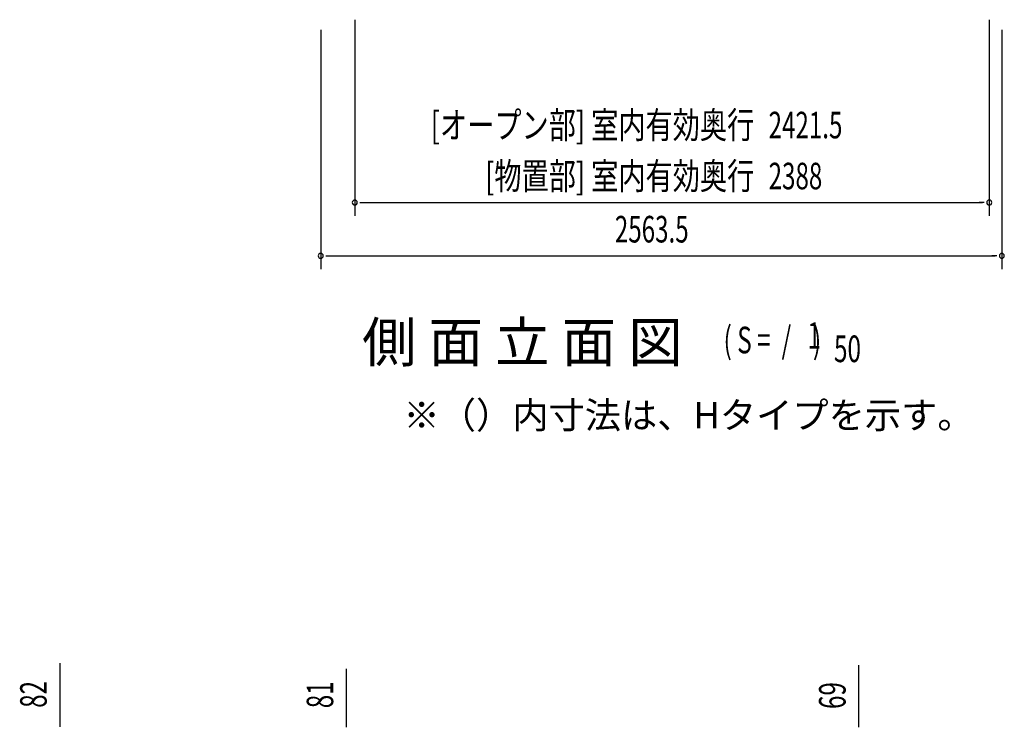
# Model space of a CAD drawing. Extents: x 543 to 20478, y 217 to 14052.
# Drawn here: x 6050 to 9755, y 7321 to 9983 of the extents above; entities that cross this region are included whole.
import ezdxf
from ezdxf.enums import TextEntityAlignment as Align

# ---------------------------------------------------------------- set-up
doc = ezdxf.new("R2010")
doc.units = 0
doc.header["$LTSCALE"] = 50
doc.header["$MEASUREMENT"] = 0
for name, color, linetype in [('HIKIDASHI', 6, 'CONTINUOUS'), ('M1', 4, 'CONTINUOUS'), ('SUNPOU', 4, 'CONTINUOUS')]:
    doc.layers.add(name, color=color, linetype=linetype)
doc.styles.add('00', font='ROMANS', dxfattribs={"width": 0.666667, "bigfont": 'BIGFONT'})
doc.styles.add('01', font='ROMANS', dxfattribs={"height": 3, "bigfont": 'BIGFONT'})

msp = doc.modelspace()

# ---------------------------------------------------------------- linework, layer by layer
at = {"layer": 'SUNPOU'}
for p, q in [((7310.9, 9983.1), (7310.9, 9245.1)), ((9698.9, 9982.1), (9698.9, 9245.1)), ((7182.6, 9945.1), (7182.6, 9045.1)), ((9746.1, 9945.1), (9746.1, 9045.1)), ((7329.6, 9295.1), (7348.4, 9295.1)), ((7335.9, 9295.1), (9673.9, 9295.1)), ((9680.1, 9295.1), (9661.4, 9295.1)), ((7201.3, 9095.1), (7220.1, 9095.1)), ((7207.6, 9095.1), (9721.1, 9095.1)), ((9727.3, 9095.1), (9708.6, 9095.1)), ((6201.4, 7329.3), (6201.4, 7562.3)), ((7279.8, 7327.7), (7279.8, 7541.6)), ((9208.1, 7328.1), (9208.1, 7554.7)), ((6201.4, 7323.1), (6201.4, 7341.8)), ((7279.8, 7321.5), (7279.8, 7340.2)), ((9208.1, 7321.9), (9208.1, 7340.6))]:
    msp.add_line(p, q, dxfattribs=at)
for centre, start, end in [((7310.9, 9295.1), 0, 180), ((9698.9, 9295.1), 0, 180), ((7310.9, 9295.1), 180, 0), ((9698.9, 9295.1), 180, 0), ((7182.6, 9095.1), 0, 180), ((7182.6, 9095.1), 180, 0), ((9746.1, 9095.1), 0, 180), ((9746.1, 9095.1), 180, 0)]:
    msp.add_arc(centre, 9.38, start, end, dxfattribs=at)

# ---------------------------------------------------------------- texts
at = {"layer": 'HIKIDASHI', "style": '01'}
msp.add_text('※（）内寸法は、Hタイプを示す。', height=100, dxfattribs=at).set_placement((7494.2, 8445.6))
at = {"layer": 'M1', "style": '01'}
msp.add_text('側 面 立 面 図', height=150, dxfattribs=at).set_placement((7338.4, 8695.1))
at = {"layer": 'M1', "style": '00', "width": 0.67}
for s, p in [('( S =  /    )', (8698.8, 8728.2)), ('1', (9014.6, 8745.2)), ('50', (9114.4, 8695.1))]:
    msp.add_text(s, height=100.2, dxfattribs=at).set_placement(p)
at = {"layer": 'SUNPOU', "style": '01', "width": 0.75}
for s, p in [('[オープン部] 室内有効奥行', (8814.4, 9536.9)), ('[物置部] 室内有効奥行', (8814.5, 9345.1))]:
    msp.add_text(s, height=100, dxfattribs=at).set_placement(p, align=Align.RIGHT)
at = {"layer": 'SUNPOU', "style": '00', "width": 0.666667}
for s, p in [('2421.5', (8868.4, 9536.9)), ('2388', (8868.5, 9345.1)), ('2563.5', (8289.7, 9145.1))]:
    msp.add_text(s, height=100, dxfattribs=at).set_placement(p)
for s, p in [('82', (6151.4, 7394.8)), ('81', (7229.8, 7393.2)), ('69', (9158.1, 7390.4))]:
    msp.add_text(s, height=100, rotation=90, dxfattribs=at).set_placement(p)

doc.saveas('drawing.dxf')
